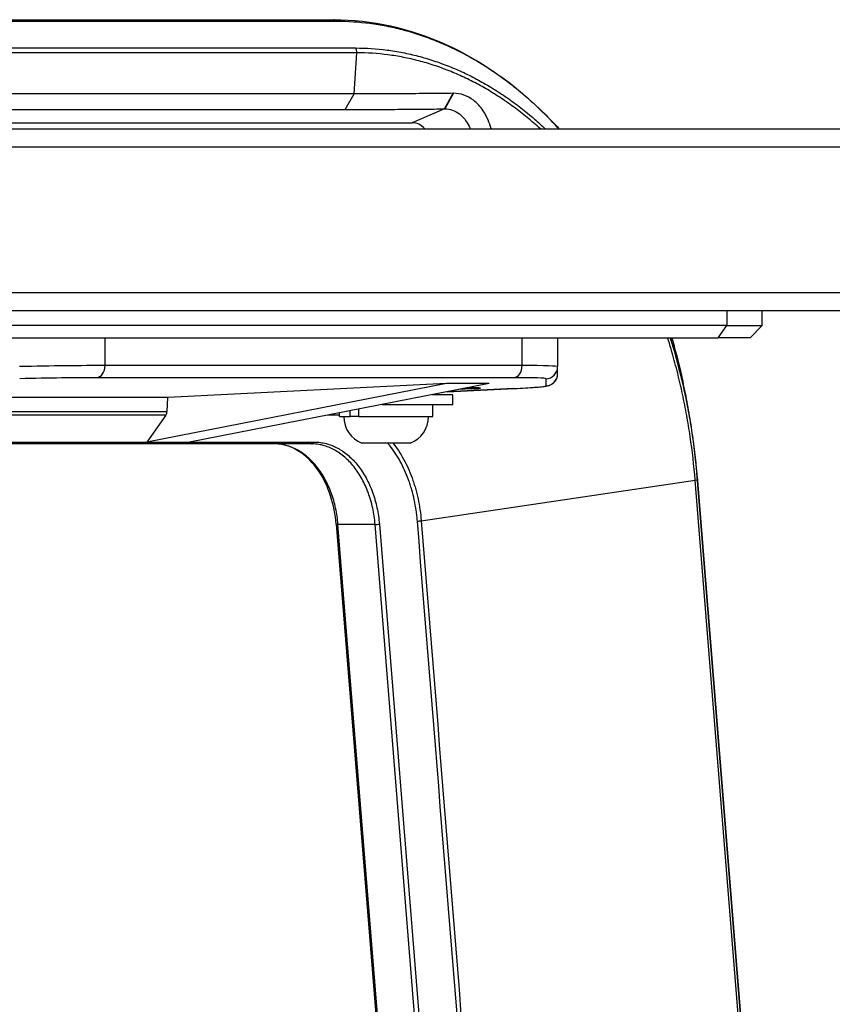
# Model space of a CAD drawing. Extents: x 0 to 12600, y 0 to 8910.
# Drawn here: x 2649 to 2783, y 2658 to 2820 of the extents above; entities that cross this region are included whole.
import ezdxf

# ---------------------------------------------------------------- set-up
doc = ezdxf.new("R2010")
doc.units = 0
doc.header["$LTSCALE"] = 9
doc.layers.add('P001', color=131, linetype='CONTINUOUS')
doc.layers.add('P901', color=135, linetype='CONTINUOUS')

msp = doc.modelspace()

# ---------------------------------------------------------------- linework, layer by layer
at = {"layer": 'P001'}
for p, q in [((2559.28, 2820.22), (2700.78, 2820.22)), ((2701.28, 2819.92), (2559.76, 2819.92)), ((2704.16, 2807.97), (2546.38, 2807.97)), ((2544.9, 2805.4), (2702.68, 2805.4)), ((2541.17, 2803.22), (2713.7, 2803.22)), ((2541.87, 2802.22), (3488.59, 2802.22)), ((2542.58, 2772.22), (3491.22, 2772.22)), ((2771.53, 2769.72), (2771.53, 2772.22)), ((2765.68, 2769.72), (2629.2, 2769.72)), ((2765.68, 2769.72), (2771.53, 2769.72)), ((2769.53, 2767.72), (2771.53, 2769.72)), ((2627.79, 2767.72), (2655.41, 2767.72)), ((2655.41, 2767.72), (2662.99, 2767.72)), ((2662.99, 2767.72), (2731.89, 2767.72)), ((2731.89, 2767.72), (2736.64, 2767.72)), ((2736.64, 2767.72), (2764.26, 2767.72)), ((2737.75, 2767.72), (2737.75, 2762.96)), ((2769.53, 2767.72), (2764.26, 2767.72)), ((2737.75, 2761.79), (2737.75, 2762.96)), ((2719.39, 2760.16), (2669.89, 2750.51)), ((2719.39, 2760.16), (2673.39, 2757.89)), ((2726.46, 2760.16), (2676.96, 2750.51)), ((2726.46, 2760.16), (2719.39, 2760.16)), ((2719.5, 2758.8), (2730.57, 2759.35)), ((2723.57, 2759.29), (2721.43, 2759.18)), ((2673.39, 2757.89), (2621.48, 2757.89)), ((2673.25, 2755.58), (2673.39, 2757.89)), ((2720.42, 2758.32), (2717, 2758.32)), ((2720.42, 2756.72), (2720.42, 2758.32)), ((2708.79, 2756.72), (2720.42, 2756.72)), ((2717.12, 2754.72), (2717.12, 2756.72)), ((2673.04, 2754.96), (2669.89, 2750.51)), ((2701.72, 2754.72), (2701.72, 2755.34)), ((2701.72, 2754.72), (2703.48, 2754.72)), ((2703.48, 2754.72), (2703.48, 2755.68)), ((2703.96, 2754.72), (2703.48, 2754.72)), ((2704.94, 2754.72), (2703.96, 2754.72)), ((2704.94, 2754.72), (2704.94, 2755.96)), ((2704.94, 2754.72), (2717.12, 2754.72)), ((2697.07, 2750.22), (2536.46, 2750.22)), ((2669.89, 2750.51), (2676.96, 2750.51)), ((2713.42, 2750.32), (2705.42, 2750.32)), ((2760.79, 2744.81), (2778.72, 2522.22)), ((2701.18, 2736.95), (2718.48, 2522.22))]:
    msp.add_line(p, q, dxfattribs=at)
for centre, start, end in [((2707.15, 2754.72), 180, 248.5738), ((2711.69, 2754.72), 291.4262, 0)]:
    msp.add_arc(centre, 4.73, start, end, dxfattribs=at)
for centre, major_axis, ratio, start_param, end_param in [((2713.7, 2798.22), (0, 5), 0.707107, 5.639684, 6.283185), ((2720.04, 2759.29), (-5, -0.12), 0.024678, 2.355585, 4.11473), ((2672.54, 2755.67), (0, 1), 0.707107, 3.926916, 4.625124)]:
    msp.add_ellipse(centre, major_axis=major_axis, ratio=ratio, start_param=start_param, end_param=end_param, dxfattribs=at)
for points, knots in [([(2700.78, 2820.22), (2707.03, 2820.22), (2713.35, 2818.82), (2725.17, 2813.47), (2730.81, 2809.49), (2736.55, 2803.73), (2737.26, 2802.99), (2737.96, 2802.22)], [0, 0, 0, 0, 2.620182, 2.620182, 5.217068, 5.217068, 5.590134, 5.590134, 5.590134, 5.590134]), ([(2720.49, 2808.07), (2719.36, 2808.05), (2718.23, 2808.04), (2716.87, 2808.03), (2716.64, 2808.03), (2715.03, 2808.01), (2713.66, 2808), (2712.29, 2807.99), (2710.92, 2807.98), (2709.56, 2807.98), (2706.86, 2807.97), (2705.51, 2807.97), (2704.16, 2807.97)], [0.005767, 0.005767, 0.005767, 0.005767, 0.474222, 0.474222, 0.568619, 0.568619, 1.137237, 1.137237, 1.137237, 1.705855, 1.705855, 2.274473, 2.274473, 2.274473, 2.274473]), ([(2720.54, 2808.07), (2720.53, 2808.07), (2720.52, 2808.07), (2720.51, 2808.07), (2720.5, 2808.07), (2720.49, 2808.07)], [0.000001, 0.000001, 0.000001, 0.000001, 0.002884176, 0.002884176, 0.005767352, 0.005767352, 0.005767352, 0.005767352]), ([(2726.75, 2802.22), (2726.62, 2802.73), (2726.45, 2803.22), (2726.03, 2804.21), (2725.76, 2804.72), (2725.46, 2805.17), (2725, 2805.86), (2724.47, 2806.45), (2722.87, 2807.68), (2721.72, 2808.08), (2720.54, 2808.07)], [0.3313176, 0.3313176, 0.3313176, 0.3313176, 0.4639313, 0.4639313, 0.6169816, 0.6169816, 0.6169816, 0.8470562, 0.8470562, 1.2339621, 1.2339621, 1.2339621, 1.2339621]), ([(2702.68, 2805.4), (2704.04, 2805.4), (2705.39, 2805.4), (2708.11, 2805.41), (2709.47, 2805.42), (2710.84, 2805.42), (2712.22, 2805.43), (2713.6, 2805.44), (2715.21, 2805.46), (2715.44, 2805.46), (2716.8, 2805.47), (2717.94, 2805.48), (2719.08, 2805.5)], [-2.274473, -2.274473, -2.274473, -2.274473, -1.705855, -1.705855, -1.137237, -1.137237, -1.137237, -0.568619, -0.568619, -0.474222, -0.474222, -0.005767, -0.005767, -0.005767, -0.005767]), ([(2719.08, 2805.5), (2719.09, 2805.5), (2719.09, 2805.5), (2719.11, 2805.5), (2719.12, 2805.5), (2719.12, 2805.5)], [-0.005767352, -0.005767352, -0.005767352, -0.005767352, -0.002884176, -0.002884176, -0.000001, -0.000001, -0.000001, -0.000001]), ([(2719.12, 2805.5), (2719.97, 2805.5), (2720.8, 2805.21), (2721.95, 2804.33), (2722.33, 2803.91), (2722.66, 2803.42), (2722.88, 2803.09), (2723.08, 2802.74), (2723.26, 2802.31), (2723.28, 2802.26), (2723.3, 2802.22)], [-1.2339621, -1.2339621, -1.2339621, -1.2339621, -0.8470562, -0.8470562, -0.6169816, -0.6169816, -0.6169816, -0.4639313, -0.4639313, -0.4456057, -0.4456057, -0.4456057, -0.4456057]), ([(2756.59, 2767.72), (2757.03, 2766.22), (2757.44, 2764.71), (2758.02, 2762.35), (2758.22, 2761.5), (2758.41, 2760.65)], [9.9505782, 9.9505782, 9.9505782, 9.9505782, 10.4345636, 10.4345636, 10.7012419, 10.7012419, 10.7012419, 10.7012419]), ([(2730.57, 2759.35), (2731.24, 2759.38), (2731.86, 2759.42), (2732.99, 2759.48), (2733.49, 2759.52), (2734.37, 2759.58), (2734.75, 2759.61), (2735.38, 2759.68), (2735.63, 2759.71), (2736, 2759.77), (2736.12, 2759.79), (2736.4, 2759.88), (2736.47, 2759.91), (2736.67, 2760.01), (2736.8, 2760.07), (2737.11, 2760.32), (2737.27, 2760.46), (2737.54, 2760.87), (2737.65, 2761.11), (2737.73, 2761.52), (2737.75, 2761.66), (2737.75, 2761.79)], [-1.5707963, -1.5707963, -1.5707963, -1.5707963, -1.4137167, -1.4137167, -1.2566371, -1.2566371, -1.0995574, -1.0995574, -0.9424778, -0.9424778, -0.863938, -0.863938, -0.8405599, -0.8405599, -0.8169671, -0.8169671, -0.8016719, -0.8016719, -0.7904177, -0.7904177, -0.7853982, -0.7853982, -0.7853982, -0.7853982]), ([(2701.18, 2736.95), (2701.05, 2738.55), (2700.73, 2740.15), (2699.79, 2743.04), (2699.16, 2744.38), (2697.66, 2746.67), (2696.79, 2747.64), (2694.9, 2749.14), (2693.87, 2749.67), (2692.21, 2750.13), (2691.57, 2750.22), (2690.93, 2750.22)], [0, 0, 0, 0, 0.485312, 0.485312, 0.960218, 0.960218, 1.434243, 1.434243, 1.911955, 1.911955, 2.202019, 2.202019, 2.202019, 2.202019])]:
    msp.add_open_spline(points, degree=3, knots=knots, dxfattribs=at)
at = {"layer": 'P901'}
for p, q in [((2562.86, 2815.55), (2704.37, 2815.55)), ((2704.58, 2814.75), (2563.06, 2814.75)), ((2704.16, 2807.97), (2704.58, 2814.75)), ((2719.08, 2805.5), (2720.49, 2808.07)), ((2720.54, 2808.07), (2719.12, 2805.5)), ((2702.68, 2805.4), (2704.16, 2807.97)), ((2719.08, 2805.5), (2713.7, 2803.22)), ((2539.75, 2799.22), (3488.85, 2799.22)), ((2539.75, 2775.22), (3490.95, 2775.22)), ((2765.68, 2772.22), (2765.68, 2769.72)), ((2764.26, 2767.72), (2765.68, 2769.72)), ((2662.99, 2767.72), (2662.99, 2763.14)), ((2731.89, 2763.14), (2731.89, 2767.72)), ((2731.89, 2763.14), (2662.99, 2763.14)), ((2661.63, 2761.14), (2730.52, 2761.14)), ((2735.8, 2760.96), (2735.8, 2759.79)), ((2730.52, 2759.35), (2719.51, 2758.81)), ((2723.57, 2759.46), (2723.57, 2759.29)), ((2673.04, 2754.96), (2606.44, 2754.96)), ((2609.62, 2755.58), (2673.25, 2755.58)), ((2700.71, 2754.96), (2699.78, 2754.96)), ((2590.81, 2750.51), (2669.89, 2750.51)), ((2676.96, 2750.51), (2697.57, 2750.51)), ((2778.72, 2522.22), (2760.79, 2744.81)), ((2715.22, 2737.52), (2760.46, 2744.22)), ((2778.34, 2522.22), (2760.46, 2744.22)), ((2760.81, 2744.31), (2778.7, 2522.22)), ((2718.77, 2522.22), (2701.47, 2736.91)), ((2707.6, 2736.91), (2701.47, 2736.91)), ((2724.9, 2522.22), (2707.6, 2736.91)), ((2708.31, 2736.95), (2725.61, 2522.22))]:
    msp.add_line(p, q, dxfattribs=at)
for centre, major_axis, ratio, start_param, end_param in [((2700.78, 2819.22), (0, 1), 0.707107, 5.497787, 6.283185), ((2703.87, 2814.84), (0, -1), 0.707107, 1.483531, 2.356194), ((2648.85, 2762.51), (-20, -0.44), 0.022212, 3.926497, 4.711895), ((2661.58, 2763.14), (0, -2), 0.707107, 0.034907, 1.570796), ((2730.47, 2763.14), (0, -2), 0.707107, 0.034907, 1.570796), ((2717.75, 2762.51), (-20, -0.44), 0.022212, 3.141099, 3.926497), ((2735.75, 2762.96), (2, 0), 0.999695, 4.737069, 6.283185), ((2648.9, 2760.51), (18, 0.44), 0.024678, 0.784788, 1.570187), ((2717.8, 2760.51), (18, 0.44), 0.024678, 6.282576, 7.067974), ((2735.75, 2761.79), (2, 0), 0.999695, 4.737069, 6.283185), ((2717.8, 2759.35), (18, 0.44), 0.024678, 5.497177, 6.282576), ((2730.47, 2761.35), (0.1, -2), 0.706676, 6.2483, 6.283185), ((2700.21, 2755.67), (0, -1), 0.707107, 0.785324, 1.042687), ((2697.07, 2751.22), (0, -1), 0.707107, 0, 0.785324), ((2759.81, 2744.23), (0.997, 0.08), 0.080047, 5.407297, 6.279961), ((2702.18, 2737.03), (-0.997, -0.08), 0.080047, 0, 0.782174), ((2708.31, 2737.03), (-0.997, -0.08), 0.080047, 0.782174, 1.567497), ((2714.58, 2737.53), (-0.997, -0.08), 0.080047, 1.567497, 2.265705)]:
    msp.add_ellipse(centre, major_axis=major_axis, ratio=ratio, start_param=start_param, end_param=end_param, dxfattribs=at)
for points, knots in [([(2737.93, 2802.22), (2737.6, 2802.57), (2737.27, 2802.92), (2736.94, 2803.27), (2736.58, 2803.65), (2736.21, 2804.03), (2735.83, 2804.41), (2735.46, 2804.78), (2735.08, 2805.15), (2734.7, 2805.51), (2733.94, 2806.23), (2733.18, 2806.93), (2732.4, 2807.59), (2731.62, 2808.26), (2730.84, 2808.9), (2730.04, 2809.52), (2729.25, 2810.13), (2728.44, 2810.72), (2727.63, 2811.28), (2726.82, 2811.85), (2726, 2812.38), (2725.17, 2812.89), (2724.34, 2813.4), (2723.51, 2813.89), (2722.66, 2814.34), (2721.81, 2814.8), (2720.96, 2815.23), (2720.09, 2815.64), (2719.23, 2816.04), (2718.36, 2816.42), (2717.48, 2816.77), (2717.04, 2816.94), (2716.59, 2817.11), (2716.15, 2817.27), (2715.71, 2817.43), (2715.26, 2817.59), (2714.82, 2817.73), (2713.93, 2818.02), (2713.04, 2818.29), (2712.14, 2818.52), (2711.25, 2818.75), (2710.35, 2818.96), (2709.45, 2819.13), (2708.55, 2819.31), (2707.65, 2819.45), (2706.74, 2819.57), (2704.93, 2819.8), (2703.11, 2819.92), (2701.28, 2819.92)], [0.5483814, 0.5483814, 0.5483814, 0.5483814, 0.5625, 0.5625, 0.5625, 0.5781232, 0.5781232, 0.5781232, 0.59375, 0.59375, 0.59375, 0.625, 0.625, 0.625, 0.6562485, 0.6562485, 0.6562485, 0.6874988, 0.6874988, 0.6874988, 0.7187498, 0.7187498, 0.7187498, 0.75, 0.75, 0.75, 0.7812539, 0.7812539, 0.7812539, 0.8125, 0.8125, 0.8125, 0.8281235, 0.8281235, 0.8281235, 0.84375, 0.84375, 0.84375, 0.875, 0.875, 0.875, 0.9062509, 0.9062509, 0.9062509, 0.9375005, 0.9375005, 0.9375005, 1, 1, 1, 1]), ([(2704.37, 2815.55), (2706.11, 2815.55), (2707.84, 2815.43), (2709.57, 2815.21), (2710.43, 2815.1), (2711.29, 2814.96), (2712.15, 2814.79), (2713.01, 2814.62), (2713.86, 2814.43), (2714.72, 2814.2), (2715.14, 2814.09), (2715.57, 2813.97), (2715.99, 2813.85), (2716.42, 2813.72), (2716.84, 2813.59), (2717.26, 2813.45), (2718.1, 2813.17), (2718.94, 2812.87), (2719.76, 2812.54), (2720.59, 2812.21), (2721.41, 2811.86), (2722.23, 2811.48), (2723.04, 2811.09), (2723.85, 2810.69), (2724.65, 2810.26), (2725.45, 2809.82), (2726.24, 2809.36), (2727.03, 2808.88), (2727.82, 2808.4), (2728.6, 2807.89), (2729.37, 2807.35), (2730.14, 2806.81), (2730.91, 2806.25), (2731.67, 2805.66), (2732.43, 2805.07), (2733.18, 2804.46), (2733.92, 2803.82), (2734.53, 2803.3), (2735.12, 2802.77), (2735.71, 2802.22)], [0, 0, 0, 0, 0.0625101, 0.0625101, 0.0625101, 0.0937617, 0.0937617, 0.0937617, 0.125, 0.125, 0.125, 0.140619, 0.140619, 0.140619, 0.1562446, 0.1562446, 0.1562446, 0.1875, 0.1875, 0.1875, 0.2187504, 0.2187504, 0.2187504, 0.25, 0.25, 0.25, 0.2812511, 0.2812511, 0.2812511, 0.3125, 0.3125, 0.3125, 0.34375, 0.34375, 0.34375, 0.375, 0.375, 0.375, 0.4005335, 0.4005335, 0.4005335, 0.4005335]), ([(2734.89, 2802.22), (2734.54, 2802.53), (2734.2, 2802.83), (2733.85, 2803.14), (2733.84, 2803.14), (2733.84, 2803.14), (2733.84, 2803.14), (2733.11, 2803.77), (2732.36, 2804.38), (2731.62, 2804.96), (2731.61, 2804.96), (2731.61, 2804.97), (2731.6, 2804.97), (2730.86, 2805.55), (2730.1, 2806.1), (2729.34, 2806.63), (2729.34, 2806.63), (2729.33, 2806.64), (2729.33, 2806.64), (2728.56, 2807.17), (2727.79, 2807.67), (2727.01, 2808.15), (2726.24, 2808.63), (2725.45, 2809.08), (2724.67, 2809.51), (2724.66, 2809.51), (2724.66, 2809.51), (2724.65, 2809.51), (2723.86, 2809.94), (2723.06, 2810.35), (2722.25, 2810.72), (2721.45, 2811.1), (2720.65, 2811.45), (2719.83, 2811.77), (2719.83, 2811.77), (2719.82, 2811.78), (2719.82, 2811.78), (2719, 2812.1), (2718.17, 2812.4), (2717.34, 2812.68), (2716.92, 2812.82), (2716.5, 2812.95), (2716.08, 2813.07), (2715.67, 2813.19), (2715.25, 2813.31), (2714.84, 2813.42), (2714.83, 2813.42), (2714.82, 2813.42), (2714.82, 2813.42), (2713.97, 2813.64), (2713.12, 2813.84), (2712.27, 2814), (2711.43, 2814.17), (2710.58, 2814.31), (2709.73, 2814.42), (2709.73, 2814.42), (2709.72, 2814.42), (2709.72, 2814.42), (2708.01, 2814.64), (2706.3, 2814.75), (2704.58, 2814.75)], [0.6100666, 0.6100666, 0.6100666, 0.6100666, 0.625, 0.625, 0.625, 0.6251499, 0.6251499, 0.6251499, 0.65625, 0.65625, 0.65625, 0.6564076, 0.6564076, 0.6564076, 0.6875, 0.6875, 0.6875, 0.6876655, 0.6876655, 0.6876655, 0.7189227, 0.7189227, 0.7189227, 0.75, 0.75, 0.75, 0.7501813, 0.7501813, 0.7501813, 0.7814387, 0.7814387, 0.7814387, 0.8125, 0.8125, 0.8125, 0.8126966, 0.8126966, 0.8126966, 0.8439614, 0.8439614, 0.8439614, 0.8595906, 0.8595906, 0.8595906, 0.875, 0.875, 0.875, 0.8752108, 0.8752108, 0.8752108, 0.9064145, 0.9064145, 0.9064145, 0.9375, 0.9375, 0.9375, 0.937597, 0.937597, 0.937597, 1, 1, 1, 1]), ([(2760.46, 2744.22), (2760.26, 2746.64), (2759.99, 2749.03), (2759.64, 2751.4), (2759.47, 2752.58), (2759.28, 2753.75), (2759.06, 2754.92), (2758.85, 2756.09), (2758.62, 2757.25), (2758.37, 2758.41), (2758.13, 2759.56), (2757.86, 2760.71), (2757.57, 2761.86), (2757.43, 2762.43), (2757.28, 2763), (2757.12, 2763.57), (2756.97, 2764.13), (2756.81, 2764.7), (2756.65, 2765.26), (2756.41, 2766.09), (2756.17, 2766.91), (2755.91, 2767.72)], [0, 0, 0, 0, 0.0625137, 0.0625137, 0.0625137, 0.0937703, 0.0937703, 0.0937703, 0.125, 0.125, 0.125, 0.15625, 0.15625, 0.15625, 0.1719105, 0.1719105, 0.1719105, 0.1875, 0.1875, 0.1875, 0.2104841, 0.2104841, 0.2104841, 0.2104841]), ([(2756.32, 2767.72), (2756.54, 2767.01), (2756.76, 2766.29), (2756.97, 2765.56), (2757.13, 2765), (2757.29, 2764.42), (2757.44, 2763.85), (2757.6, 2763.28), (2757.75, 2762.7), (2757.89, 2762.13), (2758.18, 2760.97), (2758.45, 2759.81), (2758.71, 2758.64), (2758.96, 2757.48), (2759.19, 2756.3), (2759.4, 2755.12), (2759.62, 2753.94), (2759.81, 2752.75), (2759.99, 2751.56), (2760.34, 2749.17), (2760.61, 2746.75), (2760.81, 2744.31)], [0.7925907, 0.7925907, 0.7925907, 0.7925907, 0.8125, 0.8125, 0.8125, 0.8281267, 0.8281267, 0.8281267, 0.84375, 0.84375, 0.84375, 0.875, 0.875, 0.875, 0.9062504, 0.9062504, 0.9062504, 0.9375008, 0.9375008, 0.9375008, 1, 1, 1, 1]), ([(2760.79, 2744.81), (2760.69, 2746.09), (2760.56, 2747.38), (2760.42, 2748.65), (2760.27, 2749.93), (2760.11, 2751.2), (2759.92, 2752.46), (2759.74, 2753.73), (2759.53, 2754.98), (2759.3, 2756.24), (2759.19, 2756.86), (2759.07, 2757.49), (2758.95, 2758.11), (2758.82, 2758.73), (2758.69, 2759.36), (2758.56, 2759.98), (2758.29, 2761.21), (2758.01, 2762.44), (2757.7, 2763.65), (2757.39, 2764.86), (2757.07, 2766.06), (2756.73, 2767.25), (2756.68, 2767.4), (2756.64, 2767.56), (2756.59, 2767.72)], [0.0000021, 0.0000021, 0.0000021, 0.0000021, 0.0312501, 0.0312501, 0.0312501, 0.0625, 0.0625, 0.0625, 0.09375, 0.09375, 0.09375, 0.1093752, 0.1093752, 0.1093752, 0.125, 0.125, 0.125, 0.1562475, 0.1562475, 0.1562475, 0.1874976, 0.1874976, 0.1874976, 0.1916175, 0.1916175, 0.1916175, 0.1916175]), ([(2701.72, 2754.91), (2701.6, 2754.92), (2701.48, 2754.93), (2701.35, 2754.94), (2701.14, 2754.95), (2700.92, 2754.96), (2700.71, 2754.96)], [0.95079284, 0.95079284, 0.95079284, 0.95079284, 0.96875, 0.96875, 0.96875, 1, 1, 1, 1]), ([(2701.47, 2736.91), (2701.4, 2737.83), (2701.27, 2738.72), (2700.99, 2740.02), (2700.88, 2740.45), (2700.64, 2741.29), (2700.5, 2741.71), (2700.06, 2742.93), (2699.71, 2743.69), (2699.12, 2744.76), (2698.91, 2745.11), (2698.47, 2745.78), (2698.24, 2746.1), (2697.52, 2747.01), (2697, 2747.55), (2696.18, 2748.26), (2695.9, 2748.48), (2695.32, 2748.88), (2695.02, 2749.07), (2694.12, 2749.55), (2693.5, 2749.8), (2692.55, 2750.05), (2692.23, 2750.11), (2691.58, 2750.2), (2691.26, 2750.22), (2690.93, 2750.22)], [0, 0, 0, 0, 0.125, 0.125, 0.1875, 0.1875, 0.25, 0.25, 0.375, 0.375, 0.4375, 0.4375, 0.5, 0.5, 0.625, 0.625, 0.6875, 0.6875, 0.75, 0.75, 0.875, 0.875, 0.9375, 0.9375, 1, 1, 1, 1]), ([(2707.6, 2736.91), (2707.53, 2737.83), (2707.4, 2738.72), (2707.12, 2740.02), (2707.01, 2740.45), (2706.77, 2741.29), (2706.63, 2741.71), (2706.19, 2742.93), (2705.84, 2743.69), (2705.25, 2744.76), (2705.04, 2745.11), (2704.6, 2745.78), (2704.37, 2746.1), (2703.65, 2747.01), (2703.13, 2747.55), (2702.31, 2748.26), (2702.03, 2748.48), (2701.45, 2748.88), (2701.15, 2749.07), (2700.25, 2749.55), (2699.63, 2749.8), (2698.68, 2750.05), (2698.36, 2750.11), (2697.72, 2750.2), (2697.39, 2750.22), (2697.07, 2750.22)], [0, 0, 0, 0, 0.125, 0.125, 0.1875, 0.1875, 0.25, 0.25, 0.375, 0.375, 0.4375, 0.4375, 0.5, 0.5, 0.625, 0.625, 0.6875, 0.6875, 0.75, 0.75, 0.875, 0.875, 0.9375, 0.9375, 1, 1, 1, 1]), ([(2697.57, 2750.51), (2697.9, 2750.51), (2698.23, 2750.49), (2698.56, 2750.44), (2698.89, 2750.4), (2699.21, 2750.34), (2699.54, 2750.25), (2700.18, 2750.08), (2700.81, 2749.83), (2701.42, 2749.5), (2701.58, 2749.42), (2701.73, 2749.33), (2701.88, 2749.24), (2702.03, 2749.15), (2702.18, 2749.05), (2702.33, 2748.95), (2702.63, 2748.74), (2702.91, 2748.52), (2703.19, 2748.28), (2703.47, 2748.03), (2703.74, 2747.78), (2704.01, 2747.5), (2704.27, 2747.23), (2704.52, 2746.93), (2704.77, 2746.62), (2705.01, 2746.31), (2705.25, 2745.99), (2705.48, 2745.65), (2705.7, 2745.3), (2705.91, 2744.95), (2706.11, 2744.59), (2706.31, 2744.22), (2706.5, 2743.84), (2706.68, 2743.45), (2706.85, 2743.06), (2707.02, 2742.66), (2707.17, 2742.25), (2707.24, 2742.04), (2707.32, 2741.83), (2707.39, 2741.62), (2707.46, 2741.41), (2707.52, 2741.19), (2707.58, 2740.98), (2707.71, 2740.55), (2707.82, 2740.11), (2707.91, 2739.67), (2708.01, 2739.23), (2708.09, 2738.78), (2708.15, 2738.33), (2708.22, 2737.87), (2708.27, 2737.41), (2708.31, 2736.95)], [0, 0, 0, 0, 0.062505, 0.062505, 0.062505, 0.125, 0.125, 0.125, 0.25, 0.25, 0.25, 0.281261, 0.281261, 0.281261, 0.3125, 0.3125, 0.3125, 0.375, 0.375, 0.375, 0.437497, 0.437497, 0.437497, 0.5, 0.5, 0.5, 0.5625, 0.5625, 0.5625, 0.625, 0.625, 0.625, 0.687495, 0.687495, 0.687495, 0.75, 0.75, 0.75, 0.78126, 0.78126, 0.78126, 0.8125, 0.8125, 0.8125, 0.875, 0.875, 0.875, 0.93748, 0.93748, 0.93748, 1, 1, 1, 1]), ([(2714.58, 2737.45), (2714.56, 2737.75), (2714.53, 2738.05), (2714.5, 2738.35), (2714.46, 2738.64), (2714.42, 2738.94), (2714.38, 2739.23), (2714.3, 2739.82), (2714.19, 2740.39), (2714.07, 2740.97), (2713.95, 2741.54), (2713.8, 2742.1), (2713.65, 2742.65), (2713.57, 2742.93), (2713.48, 2743.21), (2713.39, 2743.48), (2713.3, 2743.76), (2713.21, 2744.03), (2713.11, 2744.29), (2712.91, 2744.83), (2712.7, 2745.35), (2712.47, 2745.85), (2712.25, 2746.35), (2712, 2746.84), (2711.75, 2747.31), (2711.49, 2747.78), (2711.21, 2748.24), (2710.92, 2748.68), (2710.63, 2749.12), (2710.33, 2749.54), (2710.01, 2749.94), (2709.91, 2750.07), (2709.81, 2750.19), (2709.71, 2750.32)], [0, 0, 0, 0, 0.03125, 0.03125, 0.03125, 0.0625, 0.0625, 0.0625, 0.125, 0.125, 0.125, 0.1875, 0.1875, 0.1875, 0.2187517, 0.2187517, 0.2187517, 0.25, 0.25, 0.25, 0.3125057, 0.3125057, 0.3125057, 0.375, 0.375, 0.375, 0.4375, 0.4375, 0.4375, 0.5, 0.5, 0.5, 0.5197491, 0.5197491, 0.5197491, 0.5197491]), ([(2710.58, 2750.32), (2710.88, 2749.93), (2711.17, 2749.52), (2711.45, 2749.1), (2711.75, 2748.65), (2712.03, 2748.18), (2712.3, 2747.69), (2712.56, 2747.21), (2712.81, 2746.7), (2713.05, 2746.19), (2713.28, 2745.67), (2713.5, 2745.13), (2713.7, 2744.58), (2713.8, 2744.3), (2713.9, 2744.02), (2713.99, 2743.74), (2714.09, 2743.46), (2714.17, 2743.17), (2714.25, 2742.89), (2714.42, 2742.32), (2714.56, 2741.73), (2714.69, 2741.15), (2714.82, 2740.56), (2714.93, 2739.96), (2715.01, 2739.36), (2715.1, 2738.75), (2715.17, 2738.14), (2715.22, 2737.52)], [0.5046184, 0.5046184, 0.5046184, 0.5046184, 0.5625, 0.5625, 0.5625, 0.625, 0.625, 0.625, 0.687498, 0.687498, 0.687498, 0.75, 0.75, 0.75, 0.7812659, 0.7812659, 0.7812659, 0.8125, 0.8125, 0.8125, 0.875, 0.875, 0.875, 0.9375, 0.9375, 0.9375, 1, 1, 1, 1])]:
    msp.add_open_spline(points, degree=3, knots=knots, dxfattribs=at)
for points in [[(2731.92, 2522.22), (2726.14, 2593.96), (2720.36, 2665.71), (2714.58, 2737.45)], [(2715.22, 2737.52), (2721.01, 2665.75), (2726.79, 2593.98), (2732.57, 2522.22)]]:
    msp.add_open_spline(points, degree=3, dxfattribs=at)

doc.saveas('drawing.dxf')
